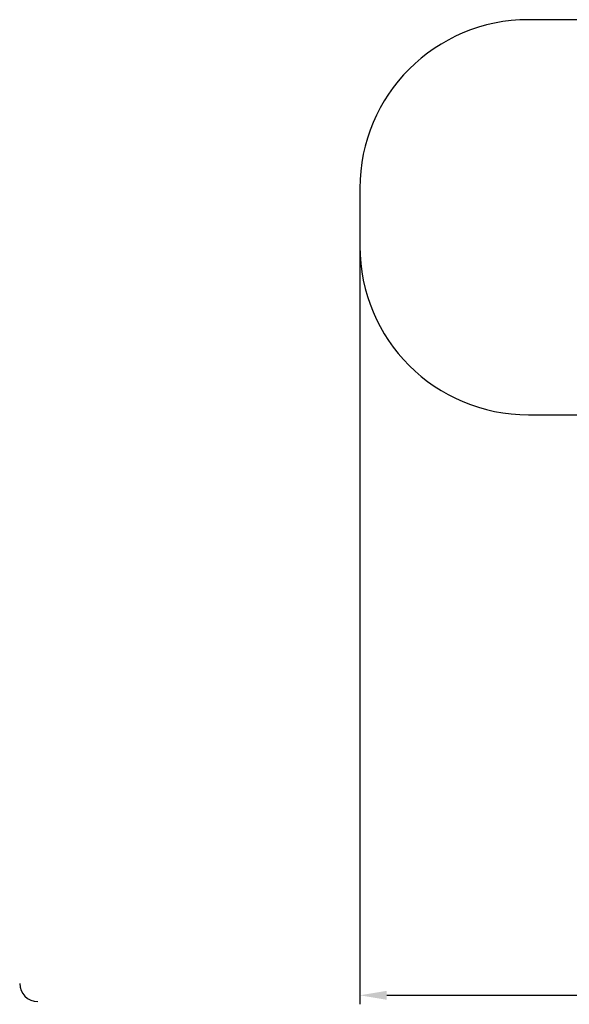
# Model space of a CAD drawing. Units: millimetres. Extents: x 800 to 14583, y 2020 to 11075.
# Drawn here: x 800 to 5685, y 2020 to 10781 of the extents above; entities that cross this region are included whole.
import ezdxf

# ---------------------------------------------------------------- set-up
doc = ezdxf.new("R2010")
doc.units = ezdxf.units.MM
doc.header["$LTSCALE"] = 80
doc.header["$PDSIZE"] = -1
doc.linetypes.add('SLD-Сплошная', pattern=[0])
doc.styles.get("Standard").update_dxf_attribs({"font": 'isocpeui.ttf'})
doc.dimstyles.new('ISO-25', dxfattribs={"dimtxt": 2.5, "dimasz": 2.5, "dimexe": 1.25, "dimexo": 0.625, "dimtad": 1, "dimtxsty": 'Standard', "dimcen": 2.5, "dimadec": 0, "dimazin": 0, "dimtfac": 1, "dimtmove": 0, "dimatfit": 3, "dimfxl": 1, "dimarcsym": 0})

# ---------------------------------------------------------------- blocks, each defined once
blk = doc.blocks.new('*D19')
at = {"color": 0, "lineweight": -2, "transparency": 16777216}
for p, q in [((3823.1, 8764.6), (3823.1, 2019.6)), ((13026.9, 5555.6), (13026.9, 2019.6)), ((4063.1, 2099.6), (12786.9, 2099.6))]:
    blk.add_line(p, q, dxfattribs=at)
at = {"color": 0, "transparency": 16777216}
for points in [[(4063.1, 2139.6), (4063.1, 2059.6), (3823.1, 2099.6)], [(12786.9, 2139.6), (12786.9, 2059.6), (13026.9, 2099.6)]]:
    blk.add_solid(points, dxfattribs=at)
at = {"layer": 'Defpoints', "color": 0, "transparency": 16777216}
for p in [(3823.1, 8764.6), (13026.9, 5555.6), (13026.9, 2099.6)]:
    blk.add_point(p, dxfattribs=at)
at = {"color": 0, "transparency": 16777216, "insert": (8425, 2459.6), "char_height": 240, "attachment_point": 5}
blk.add_mtext('9204', dxfattribs=at)

msp = doc.modelspace()

# ---------------------------------------------------------------- linework, layer by layer
at = {"color": 251, "linetype": 'SLD-Сплошная', "true_color": 0x636466}
for p, q in [((7519.5, 10780.6), (5323.1, 10780.6)), ((3823.1, 9280.6), (3823.1, 8764.6)), ((5323.1, 7264.6), (6308.1, 7264.6))]:
    msp.add_line(p, q, dxfattribs=at)
for centre, start, end in [((5323.1, 9280.6), 90, 180), ((5323.1, 8764.6), 180, 270)]:
    msp.add_arc(centre, 1500, start, end, dxfattribs=at)
at = {"color": 254, "linetype": 'SLD-Сплошная', "true_color": 0xdddddd}
msp.add_arc((960, 2204.2), 160, 180, 270, dxfattribs=at)

# ---------------------------------------------------------------- dimensions: what is measured, and where the dimension line sits
at = {"color": 251, "true_color": 0x636466}
dim = msp.add_linear_dim(base=(13026.9, 2099.6), p1=(3823.1, 8764.6), p2=(13026.9, 5555.6), dimstyle='ISO-25', override={"dimtxt": 240, "dimasz": 240, "dimexe": 80, "dimexo": 0, "dimgap": 240, "dimtih": 1, "dimtoh": 1, "dimdec": 0, "dimzin": 0, "dimadec": 2, "dimtdec": 3, "dimtzin": 0}, dxfattribs=at)
dim.commit()
dim.dimension.update_dxf_attribs({"geometry": '*D19', "text_midpoint": (8425, 2459.6)})

doc.saveas('drawing.dxf')
